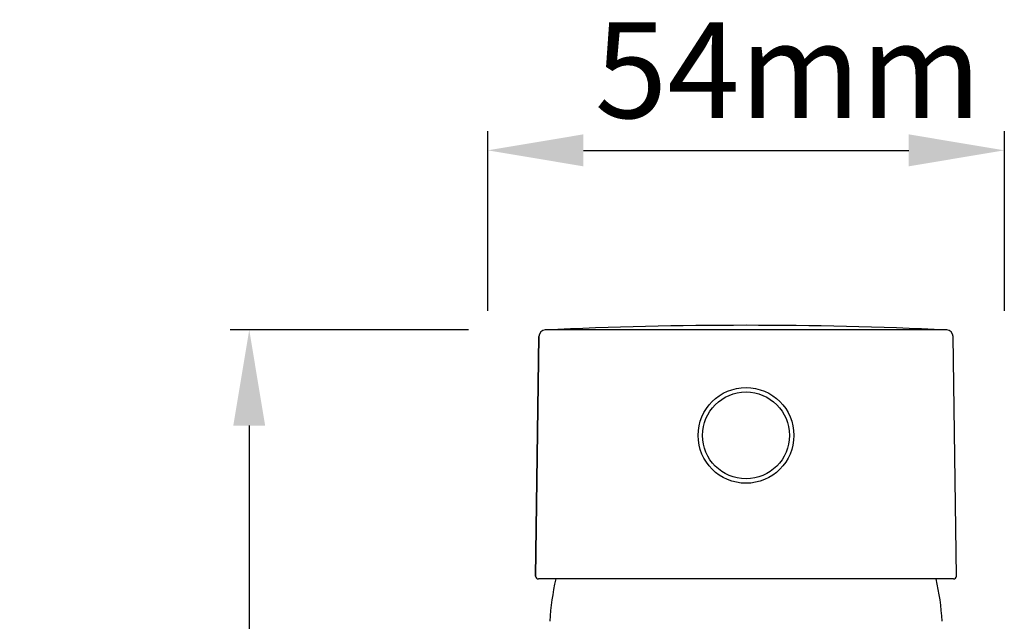
# Model space of a CAD drawing. Units: millimetres. Extents: x 2427 to 4474, y 3004 to 3636.
# Drawn here: x 3774 to 3877, y 3572 to 3635 of the extents above; entities that cross this region are included whole.
import ezdxf

# ---------------------------------------------------------------- set-up
doc = ezdxf.new("R2010")
doc.units = ezdxf.units.MM
doc.header["$LTSCALE"] = 148.5
doc.header["$PDMODE"] = 3
doc.header["$PDSIZE"] = 3
doc.layers.get('0').update_dxf_attribs({"linetype": 'CONTINUOUS'})
doc.layers.get('Defpoints').update_dxf_attribs({"linetype": 'CONTINUOUS'})
for name, color, linetype in [('60147_03_C0_BL19', 7, 'CONTINUOUS'), ('D6113_06_00_BL21', 7, 'CONTINUOUS'), ('D6113_46_00_BL14', 7, 'CONTINUOUS')]:
    doc.layers.add(name, color=color, linetype=linetype)
doc.styles.get("Standard").update_dxf_attribs({"font": 'arial.ttf'})
doc.dimstyles.new('A2', dxfattribs={"dimtxt": 10, "dimasz": 10, "dimexe": 2, "dimexo": 2, "dimgap": 2, "dimtad": 1, "dimtih": 1, "dimtoh": 1, "dimdec": 0, "dimdsep": 46, "dimtxsty": 'Standard', "dimcen": 0, "dimadec": 0, "dimazin": 0, "dimtfac": 1, "dimtdec": 0, "dimtmove": 0, "dimatfit": 3, "dimfxl": 0, "dimarcsym": 0})

# ---------------------------------------------------------------- blocks, each defined once
blk = doc.blocks.new('*D65')
at = {"color": 0, "lineweight": -2}
for p, q in [((3821.06, 3602.45), (3796.14, 3602.45)), ((3798.14, 3592.45), (3798.14, 3456.12)), ((3798.14, 3335.51), (3798.14, 3442.08)), ((3821.06, 3325.51), (3796.14, 3325.51))]:
    blk.add_line(p, q, dxfattribs=at)
at = {"color": 0}
for points in [[(3796.47, 3592.45), (3799.8, 3592.45), (3798.14, 3602.45)], [(3796.47, 3335.51), (3799.8, 3335.51), (3798.14, 3325.51)]]:
    blk.add_solid(points, dxfattribs=at)
at = {"layer": 'Defpoints', "color": 0}
for p in [(3823.06, 3602.45), (3798.14, 3325.51), (3823.06, 3325.51)]:
    blk.add_point(p, dxfattribs=at)
at = {"color": 0, "lineweight": 15, "insert": (3798.14, 3449.1), "char_height": 10, "attachment_point": 5}
blk.add_mtext('277mm', dxfattribs=at)
blk = doc.blocks.new('*D67')
at = {"color": 0, "lineweight": -2}
for p, q in [((3823.06, 3604.45), (3823.06, 3623.21)), ((3877.06, 3604.45), (3877.06, 3623.21)), ((3833.06, 3621.21), (3867.06, 3621.21))]:
    blk.add_line(p, q, dxfattribs=at)
at = {"color": 0}
for points in [[(3833.06, 3622.88), (3833.06, 3619.54), (3823.06, 3621.21)], [(3867.06, 3622.88), (3867.06, 3619.54), (3877.06, 3621.21)]]:
    blk.add_solid(points, dxfattribs=at)
at = {"layer": 'Defpoints', "color": 0}
for p in [(3877.06, 3621.21), (3823.06, 3602.45), (3877.06, 3602.45)]:
    blk.add_point(p, dxfattribs=at)
at = {"color": 0, "lineweight": 15, "insert": (3854.46, 3628.29), "char_height": 10, "attachment_point": 5}
blk.add_mtext('54mm', dxfattribs=at)

msp = doc.modelspace()

# ---------------------------------------------------------------- linework, layer by layer
at = {"layer": '60147_03_C0_BL19', "color": 7, "linetype": 'Continuous'}
msp.add_circle((3850.06, 3591.43), 5, dxfattribs=at)
at = {"layer": '60147_03_C0_BL19', "color": 9, "linetype": 'Continuous'}
msp.add_circle((3850.06, 3591.43), 4.54, dxfattribs=at)
at = {"layer": 'D6113_06_00_BL21', "color": 7, "linetype": 'Continuous'}
for centre, start, end in [((3854.52, 3570.72), 166.7876, 177.0335), ((3845.59, 3570.72), 2.9665, 13.2124)]:
    msp.add_arc(centre, 25, start, end, dxfattribs=at)
at = {"layer": 'D6113_46_00_BL14', "color": 9, "linetype": 'Continuous'}
msp.add_line((3871.03, 3602.45), (3829.08, 3602.45), dxfattribs=at)
at = {"layer": 'D6113_46_00_BL14', "color": 7, "linetype": 'Continuous'}
for p, q in [((3828.41, 3601.76), (3828.06, 3576.73)), ((3828.06, 3576.73), (3828.41, 3601.76)), ((3872.05, 3576.73), (3871.7, 3601.76)), ((3871.75, 3576.43), (3828.36, 3576.43))]:
    msp.add_line(p, q, dxfattribs=at)
for centre, radius, start, end in [((3850.06, 3147.93), 455, 87.3573, 92.6427), ((3829.11, 3601.75), 0.7, 92.6427, 179.2), ((3871, 3601.75), 0.7, 0.8, 87.3573), ((3828.36, 3576.73), 0.3, 179.2, 270), ((3871.75, 3576.73), 0.3, 270, 0.8)]:
    msp.add_arc(centre, radius, start, end, dxfattribs=at)

# ---------------------------------------------------------------- dimensions: what is measured, and where the dimension line sits
at = {"lineweight": 15}
dim = msp.add_linear_dim(base=(3877.06, 3621.21), p1=(3823.06, 3602.45), p2=(3877.06, 3602.45), dimstyle='A2', override={"dimpost": 'mm'}, dxfattribs=at)
dim.commit()
dim.dimension.update_dxf_attribs({"geometry": '*D67', "text_midpoint": (3854.46, 3621.21), "dimtype": 160})
dim = msp.add_linear_dim(base=(3798.14, 3325.51), p1=(3823.06, 3602.45), p2=(3823.06, 3325.51), angle=90, dimstyle='A2', override={"dimpost": 'mm'}, dxfattribs=at)
dim.commit()
dim.dimension.update_dxf_attribs({"geometry": '*D65', "text_midpoint": (3798.14, 3449.1), "dimtype": 160})

doc.saveas('drawing.dxf')
